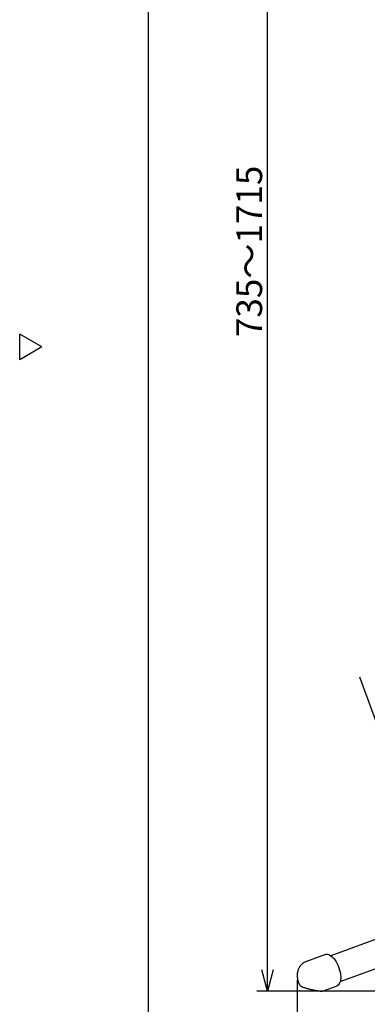
# Model space of a CAD drawing. Units: inches. Extents: x 35 to 440, y 12 to 297.
# Drawn here: x 35 to 76, y 81 to 196 of the extents above; entities that cross this region are included whole.
import ezdxf

# ---------------------------------------------------------------- set-up
doc = ezdxf.new("R2010")
doc.units = ezdxf.units.IN
doc.header["$LTSCALE"] = 0.2
doc.styles.get("Standard").update_dxf_attribs({"font": 'txt.shx', "bigfont": 'bigfont.shx'})

msp = doc.modelspace()

# ---------------------------------------------------------------- linework, layer by layer
at = {"color": 3}
for p, q in [((50.05, 291.56), (50.05, 17.56)), ((37.65, 158), (35.05, 159.5)), ((35.05, 156.5), (35.05, 159.5)), ((37.65, 158), (35.05, 156.5)), ((111.9, 101.8), (71.37, 86.99)), ((72.46, 84), (112.99, 98.81)), ((70.74, 87.14), (68.51, 86.33)), ((70.74, 87.14), (70.84, 87.17)), ((70.84, 87.17), (70.97, 87.17)), ((70.97, 87.17), (71.11, 87.13)), ((71.11, 87.13), (71.26, 87.06)), ((71.26, 87.06), (71.41, 86.96)), ((71.41, 86.96), (71.56, 86.83)), ((71.56, 86.83), (71.7, 86.67)), ((71.7, 86.67), (71.85, 86.49)), ((71.85, 86.49), (71.98, 86.28)), ((71.98, 86.28), (72.1, 86.05)), ((72.1, 86.05), (72.21, 85.81)), ((72.21, 85.81), (72.31, 85.57)), ((72.31, 85.57), (72.39, 85.31)), ((72.39, 85.31), (72.45, 85.06)), ((72.45, 85.06), (72.49, 84.81)), ((72.45, 83.95), (72.39, 83.79)), ((72.49, 84.14), (72.45, 83.95)), ((72.49, 84.81), (72.51, 84.57)), ((72.51, 84.35), (72.49, 84.14)), ((72.51, 84.57), (72.51, 84.35)), ((70.52, 82.91), (72.08, 83.48)), ((72.11, 83.49), (72.08, 83.48)), ((72.22, 83.56), (72.11, 83.49)), ((72.31, 83.66), (72.22, 83.56)), ((72.39, 83.79), (72.31, 83.66))]:
    msp.add_line(p, q, dxfattribs=at)
for p, q in [((63.96, 85.37), (63.96, 251.83)), ((83.97, 94.25), (74.75, 119.47)), ((67.44, 84.19), (67.44, 72.11)), ((117.64, 82.87), (62.71, 82.87))]:
    msp.add_line(p, q)
at = {"color": 0, "linetype": 'ByBlock', "lineweight": -2}
for p, q in [((63.96, 82.87), (63.29, 85.37)), ((64.63, 85.37), (63.96, 82.87)), ((63.96, 82.87), (63.96, 85.37))]:
    msp.add_line(p, q, dxfattribs=at)
at = {"color": 3}
msp.add_ellipse((68, 84.07), major_axis=(2.58, -1.11), ratio=0.145091, start_param=6.121631, end_param=6.130857, dxfattribs=at)
for points, knots in [([(68.52, 86.33), (68.49, 86.32), (68.39, 86.29), (68.24, 86.2), (68.06, 86.08), (67.9, 85.93), (67.77, 85.77), (67.65, 85.6), (67.56, 85.42), (67.5, 85.22), (67.45, 85.02), (67.43, 84.81), (67.43, 84.59), (67.45, 84.36), (67.5, 84.12), (67.57, 83.89), (67.64, 83.75), (67.67, 83.67)], [0, 0, 0, 0, 0.026284, 0.096863, 0.165656, 0.232974, 0.299133, 0.364479, 0.429433, 0.494541, 0.560529, 0.628308, 0.69883, 0.772597, 0.84888, 0.926409, 1, 1, 1, 1]), ([(67.67, 83.67), (67.68, 83.66), (67.7, 83.61), (67.75, 83.55), (67.82, 83.49), (67.88, 83.44), (67.96, 83.4), (68.06, 83.35), (68.19, 83.3), (68.35, 83.25), (68.51, 83.2), (68.65, 83.16), (68.72, 83.15), (68.74, 83.14)], [0, 0, 0, 0, 0.0427085, 0.1092083, 0.1749525, 0.2446457, 0.3273858, 0.4456665, 0.5760179, 0.7114533, 0.8393034, 0.9646454, 1, 1, 1, 1]), ([(68.74, 83.14), (68.79, 83.13), (68.94, 83.09), (69.17, 83.04), (69.43, 82.99), (69.65, 82.94), (69.85, 82.91), (70.02, 82.89), (70.18, 82.87), (70.31, 82.87), (70.41, 82.88), (70.48, 82.9), (70.51, 82.91)], [0, 0, 0, 0, 0.081056, 0.22472, 0.353797, 0.469679, 0.574958, 0.673459, 0.771289, 0.878268, 0.953147, 1, 1, 1, 1])]:
    msp.add_open_spline(points, degree=3, knots=knots, dxfattribs=at)

# ---------------------------------------------------------------- texts
at = {"color": 4}
msp.add_text('735～1715', height=3, rotation=90, dxfattribs=at).set_placement((63.34, 159.14))

doc.saveas('drawing.dxf')
